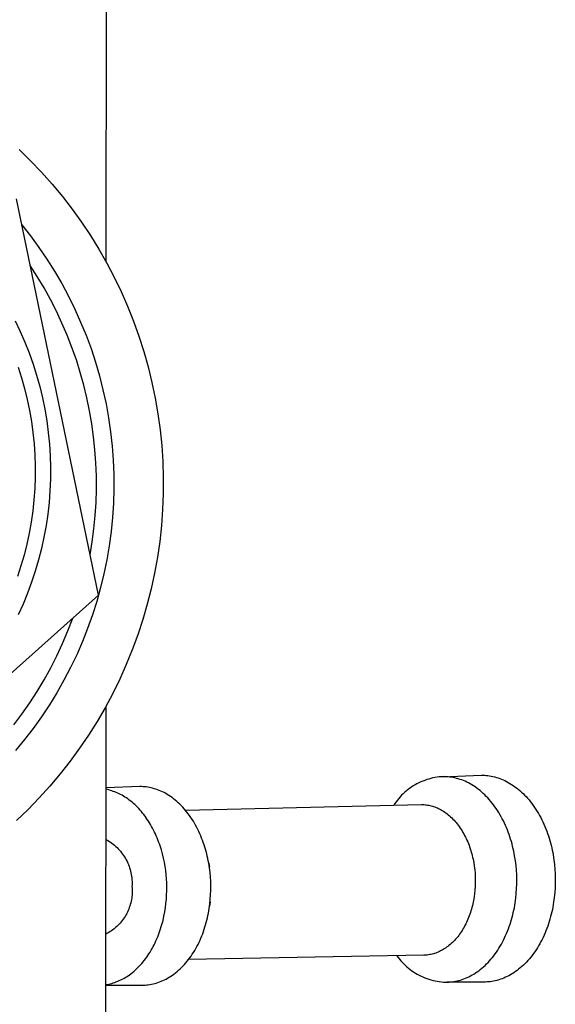
# Model space of a CAD drawing. Units: millimetres. Extents: x -288 to 211, y -377 to 405.
# Drawn here: x -88 to -66, y 121 to 162 of the extents above; entities that cross this region are included whole.
import ezdxf

# ---------------------------------------------------------------- set-up
doc = ezdxf.new("R2010")
doc.units = ezdxf.units.MM
doc.header["$MEASUREMENT"] = 0
doc.layers.add('Default', color=7, linetype='Continuous', true_color=0x000000)

msp = doc.modelspace()

# ---------------------------------------------------------------- linework, layer by layer
at = {"layer": 'Default', "color": 7, "true_color": 0xffffff}
for p, q in [((-84.151, 152.156), (-84.137, 176.909)), ((-87.766, 156.82), (-87.292, 156.357)), ((-87.292, 156.357), (-86.834, 155.879)), ((-86.834, 155.879), (-86.394, 155.384)), ((-86.394, 155.384), (-85.97, 154.875)), ((-85.97, 154.875), (-85.565, 154.351)), ((-84.479, 138.374), (-87.878, 154.778)), ((-85.565, 154.351), (-85.178, 153.813)), ((-87.657, 153.709), (-87.291, 153.245)), ((-85.178, 153.813), (-84.81, 153.262)), ((-87.291, 153.245), (-86.942, 152.769)), ((-84.81, 153.262), (-84.462, 152.699)), ((-86.942, 152.769), (-86.61, 152.28)), ((-84.462, 152.699), (-84.133, 152.124)), ((-87.011, 151.563), (-87.307, 152.02)), ((-86.61, 152.28), (-86.295, 151.781)), ((-84.133, 152.124), (-83.825, 151.538)), ((-86.295, 151.781), (-85.997, 151.27)), ((-86.731, 151.095), (-87.011, 151.563)), ((-85.997, 151.27), (-85.718, 150.75)), ((-83.825, 151.538), (-83.537, 150.941)), ((-86.467, 150.619), (-86.731, 151.095)), ((-83.537, 150.941), (-83.271, 150.335)), ((-86.219, 150.134), (-86.467, 150.619)), ((-85.718, 150.75), (-85.456, 150.22)), ((-85.987, 149.641), (-86.219, 150.134)), ((-85.456, 150.22), (-85.214, 149.681)), ((-83.271, 150.335), (-83.025, 149.72)), ((-87.921, 149.733), (-87.713, 149.296)), ((-85.772, 149.14), (-85.987, 149.641)), ((-85.214, 149.681), (-84.99, 149.135)), ((-83.025, 149.72), (-82.801, 149.096)), ((-87.713, 149.296), (-87.521, 148.852)), ((-85.574, 148.633), (-85.772, 149.14)), ((-87.521, 148.852), (-87.343, 148.402)), ((-84.99, 149.135), (-84.785, 148.58)), ((-82.801, 149.096), (-82.599, 148.466)), ((-87.343, 148.402), (-87.182, 147.945)), ((-85.393, 148.119), (-85.574, 148.633)), ((-84.785, 148.58), (-84.6, 148.019)), ((-82.599, 148.466), (-82.419, 147.828)), ((-87.182, 147.945), (-87.037, 147.483)), ((-85.23, 147.599), (-85.393, 148.119)), ((-84.6, 148.019), (-84.435, 147.452)), ((-87.805, 147.818), (-87.663, 147.376)), ((-85.083, 147.074), (-85.23, 147.599)), ((-82.419, 147.828), (-82.261, 147.185)), ((-87.663, 147.376), (-87.537, 146.929)), ((-87.037, 147.483), (-86.907, 147.017)), ((-84.435, 147.452), (-84.289, 146.88)), ((-82.261, 147.185), (-82.126, 146.536)), ((-87.537, 146.929), (-87.426, 146.478)), ((-86.907, 147.017), (-86.794, 146.546)), ((-84.955, 146.545), (-85.083, 147.074)), ((-84.289, 146.88), (-84.163, 146.303)), ((-87.426, 146.478), (-87.331, 146.023)), ((-86.794, 146.546), (-86.697, 146.072)), ((-84.845, 146.011), (-84.955, 146.545)), ((-84.163, 146.303), (-84.058, 145.721)), ((-82.126, 146.536), (-82.014, 145.884)), ((-87.331, 146.023), (-87.251, 145.565)), ((-86.697, 146.072), (-86.617, 145.595)), ((-84.752, 145.474), (-84.845, 146.011)), ((-82.014, 145.884), (-81.924, 145.227)), ((-87.251, 145.565), (-87.188, 145.105)), ((-86.617, 145.595), (-86.553, 145.115)), ((-84.677, 144.934), (-84.752, 145.474)), ((-84.058, 145.721), (-83.972, 145.137)), ((-87.188, 145.105), (-87.141, 144.643)), ((-86.553, 145.115), (-86.507, 144.633)), ((-83.972, 145.137), (-83.908, 144.549)), ((-81.924, 145.227), (-81.857, 144.568)), ((-84.621, 144.392), (-84.677, 144.934)), ((-87.141, 144.643), (-87.11, 144.18)), ((-86.507, 144.633), (-86.476, 144.15)), ((-84.583, 143.849), (-84.621, 144.392)), ((-83.908, 144.549), (-83.863, 143.96)), ((-81.857, 144.568), (-81.814, 143.907)), ((-87.11, 144.18), (-87.095, 143.715)), ((-86.476, 144.15), (-86.463, 143.666)), ((-84.563, 143.304), (-84.583, 143.849)), ((-83.863, 143.96), (-83.84, 143.37)), ((-81.814, 143.907), (-81.793, 143.245)), ((-87.095, 143.715), (-87.096, 143.251)), ((-86.463, 143.666), (-86.466, 143.182)), ((-87.096, 143.251), (-87.114, 142.787)), ((-86.466, 143.182), (-86.487, 142.698)), ((-84.561, 142.76), (-84.563, 143.304)), ((-83.84, 143.37), (-83.836, 142.779)), ((-81.793, 143.245), (-81.795, 142.583)), ((-87.114, 142.787), (-87.148, 142.323)), ((-86.487, 142.698), (-86.524, 142.215)), ((-84.578, 142.215), (-84.561, 142.76)), ((-83.836, 142.779), (-83.854, 142.189)), ((-87.148, 142.323), (-87.197, 141.862)), ((-86.524, 142.215), (-86.577, 141.734)), ((-84.613, 141.671), (-84.578, 142.215)), ((-81.795, 142.583), (-81.821, 141.921)), ((-87.197, 141.862), (-87.263, 141.402)), ((-83.854, 142.189), (-83.892, 141.599)), ((-81.821, 141.921), (-81.869, 141.261)), ((-87.263, 141.402), (-87.345, 140.945)), ((-86.577, 141.734), (-86.648, 141.255)), ((-84.666, 141.129), (-84.613, 141.671)), ((-83.892, 141.599), (-83.95, 141.011)), ((-86.648, 141.255), (-86.734, 140.779)), ((-84.737, 140.589), (-84.666, 141.129)), ((-83.95, 141.011), (-84.029, 140.426)), ((-81.869, 141.261), (-81.941, 140.602)), ((-87.345, 140.945), (-87.443, 140.49)), ((-86.734, 140.779), (-86.838, 140.306)), ((-84.826, 140.051), (-84.737, 140.589)), ((-81.941, 140.602), (-82.035, 139.946)), ((-87.443, 140.49), (-87.557, 140.04)), ((-86.838, 140.306), (-86.958, 139.837)), ((-84.029, 140.426), (-84.128, 139.844)), ((-87.557, 140.04), (-87.686, 139.594)), ((-86.958, 139.837), (-87.094, 139.372)), ((-84.128, 139.844), (-84.248, 139.265)), ((-82.035, 139.946), (-82.152, 139.294)), ((-87.686, 139.594), (-87.831, 139.152)), ((-87.094, 139.372), (-87.246, 138.913)), ((-84.248, 139.265), (-84.387, 138.691)), ((-82.152, 139.294), (-82.292, 138.647)), ((-87.246, 138.913), (-87.413, 138.459)), ((-84.387, 138.691), (-84.547, 138.122)), ((-82.292, 138.647), (-82.455, 138.005)), ((-96.985, 127.228), (-84.479, 138.374)), ((-87.413, 138.459), (-87.597, 138.011)), ((-87.597, 138.011), (-87.796, 137.569)), ((-84.547, 138.122), (-84.726, 137.559)), ((-82.455, 138.005), (-82.639, 137.369)), ((-85.741, 136.903), (-85.539, 137.429)), ((-84.726, 137.559), (-84.924, 137.003)), ((-82.639, 137.369), (-82.846, 136.739)), ((-84.924, 137.003), (-85.142, 136.454)), ((-85.961, 136.384), (-85.741, 136.903)), ((-82.846, 136.739), (-83.074, 136.118)), ((-86.199, 135.873), (-85.961, 136.384)), ((-85.142, 136.454), (-85.379, 135.912)), ((-83.074, 136.118), (-83.324, 135.504)), ((-86.454, 135.371), (-86.199, 135.873)), ((-85.379, 135.912), (-85.634, 135.38)), ((-86.727, 134.878), (-86.454, 135.371)), ((-85.634, 135.38), (-85.908, 134.856)), ((-83.324, 135.504), (-83.595, 134.9)), ((-87.017, 134.394), (-86.727, 134.878)), ((-83.595, 134.9), (-83.887, 134.306)), ((-85.908, 134.856), (-86.2, 134.343)), ((-87.323, 133.921), (-87.017, 134.394)), ((-86.2, 134.343), (-86.51, 133.84)), ((-83.887, 134.306), (-84.2, 133.722)), ((-87.645, 133.459), (-87.323, 133.921)), ((-86.51, 133.84), (-86.837, 133.348)), ((-84.2, 133.722), (-84.533, 133.149)), ((-84.18, 103.258), (-84.162, 133.79)), ((-87.984, 133.009), (-87.645, 133.459)), ((-86.837, 133.348), (-87.181, 132.867)), ((-87.181, 132.867), (-87.541, 132.399)), ((-84.533, 133.149), (-84.885, 132.588)), ((-84.885, 132.588), (-85.257, 132.04)), ((-87.541, 132.399), (-87.918, 131.944)), ((-85.257, 132.04), (-85.648, 131.505)), ((-85.648, 131.505), (-86.057, 130.984)), ((-86.057, 130.984), (-86.484, 130.478)), ((-70.626, 130.812), (-70.712, 130.792)), ((-70.539, 130.83), (-70.626, 130.812)), ((-70.452, 130.844), (-70.539, 130.83)), ((-70.365, 130.855), (-70.452, 130.844)), ((-70.277, 130.863), (-70.365, 130.855)), ((-70.189, 130.868), (-70.277, 130.863)), ((-70.255, 130.867), (-68.615, 130.931)), ((-70.122, 130.867), (-70.189, 130.868)), ((-70.055, 130.864), (-70.122, 130.867)), ((-69.988, 130.859), (-70.055, 130.864)), ((-69.92, 130.851), (-69.988, 130.859)), ((-69.851, 130.841), (-69.92, 130.851)), ((-69.782, 130.829), (-69.851, 130.841)), ((-69.713, 130.814), (-69.782, 130.829)), ((-69.643, 130.797), (-69.713, 130.814)), ((-68.615, 130.931), (-68.548, 130.929)), ((-68.548, 130.929), (-68.481, 130.926)), ((-68.481, 130.926), (-68.413, 130.921)), ((-68.413, 130.921), (-68.344, 130.913)), ((-68.344, 130.913), (-68.275, 130.903)), ((-68.275, 130.903), (-68.206, 130.891)), ((-68.206, 130.891), (-68.136, 130.876)), ((-68.136, 130.876), (-68.066, 130.859)), ((-68.066, 130.859), (-67.996, 130.839)), ((-67.996, 130.839), (-67.925, 130.817)), ((-67.925, 130.817), (-67.855, 130.793)), ((-86.484, 130.478), (-86.928, 129.987)), ((-82.76, 130.457), (-84.164, 130.399)), ((-82.696, 130.456), (-82.76, 130.457)), ((-82.631, 130.453), (-82.696, 130.456)), ((-82.566, 130.448), (-82.631, 130.453)), ((-82.5, 130.44), (-82.566, 130.448)), ((-82.434, 130.431), (-82.5, 130.44)), ((-82.367, 130.419), (-82.434, 130.431)), ((-82.3, 130.405), (-82.367, 130.419)), ((-82.233, 130.388), (-82.3, 130.405)), ((-71.513, 130.436), (-71.586, 130.386)), ((-71.439, 130.484), (-71.513, 130.436)), ((-71.363, 130.529), (-71.439, 130.484)), ((-71.286, 130.571), (-71.363, 130.529)), ((-71.208, 130.611), (-71.286, 130.571)), ((-71.128, 130.649), (-71.208, 130.611)), ((-71.047, 130.683), (-71.128, 130.649)), ((-70.964, 130.715), (-71.047, 130.683)), ((-70.881, 130.743), (-70.964, 130.715)), ((-70.797, 130.769), (-70.881, 130.743)), ((-70.712, 130.792), (-70.797, 130.769)), ((-69.573, 130.778), (-69.643, 130.797)), ((-69.503, 130.756), (-69.573, 130.778)), ((-69.433, 130.731), (-69.503, 130.756)), ((-69.363, 130.704), (-69.433, 130.731)), ((-69.293, 130.674), (-69.363, 130.704)), ((-69.223, 130.642), (-69.293, 130.674)), ((-69.153, 130.607), (-69.223, 130.642)), ((-69.083, 130.569), (-69.153, 130.607)), ((-69.014, 130.529), (-69.083, 130.569)), ((-68.945, 130.486), (-69.014, 130.529)), ((-68.877, 130.441), (-68.945, 130.486)), ((-68.809, 130.393), (-68.877, 130.441)), ((-67.855, 130.793), (-67.784, 130.765)), ((-67.784, 130.765), (-67.713, 130.735)), ((-67.713, 130.735), (-67.643, 130.703)), ((-67.643, 130.703), (-67.573, 130.668)), ((-67.573, 130.668), (-67.502, 130.63)), ((-67.502, 130.63), (-67.433, 130.589)), ((-67.433, 130.589), (-67.363, 130.546)), ((-67.363, 130.546), (-67.294, 130.5)), ((-67.294, 130.5), (-67.226, 130.452)), ((-67.226, 130.452), (-67.158, 130.401)), ((-67.158, 130.401), (-67.09, 130.347)), ((-84.104, 130.33), (-84.164, 130.343)), ((-84.044, 130.316), (-84.104, 130.33)), ((-83.983, 130.299), (-84.044, 130.316)), ((-83.923, 130.281), (-83.983, 130.299)), ((-83.862, 130.26), (-83.923, 130.281)), ((-83.801, 130.238), (-83.862, 130.26)), ((-83.74, 130.214), (-83.801, 130.238)), ((-83.68, 130.187), (-83.74, 130.214)), ((-83.619, 130.159), (-83.68, 130.187)), ((-83.558, 130.128), (-83.619, 130.159)), ((-83.498, 130.095), (-83.558, 130.128)), ((-83.438, 130.061), (-83.498, 130.095)), ((-83.378, 130.024), (-83.438, 130.061)), ((-83.318, 129.985), (-83.378, 130.024)), ((-82.166, 130.369), (-82.233, 130.388)), ((-82.098, 130.348), (-82.166, 130.369)), ((-82.03, 130.324), (-82.098, 130.348)), ((-81.963, 130.298), (-82.03, 130.324)), ((-81.895, 130.27), (-81.963, 130.298)), ((-81.827, 130.238), (-81.895, 130.27)), ((-81.76, 130.205), (-81.827, 130.238)), ((-81.692, 130.168), (-81.76, 130.205)), ((-81.625, 130.13), (-81.692, 130.168)), ((-81.559, 130.088), (-81.625, 130.13)), ((-81.493, 130.044), (-81.559, 130.088)), ((-81.427, 129.998), (-81.493, 130.044)), ((-81.362, 129.949), (-81.427, 129.998)), ((-71.98, 130.035), (-72.038, 129.968)), ((-71.92, 130.099), (-71.98, 130.035)), ((-71.857, 130.16), (-71.92, 130.099)), ((-71.792, 130.22), (-71.857, 130.16)), ((-71.725, 130.278), (-71.792, 130.22)), ((-71.656, 130.333), (-71.725, 130.278)), ((-71.586, 130.386), (-71.656, 130.333)), ((-68.741, 130.342), (-68.809, 130.393)), ((-68.674, 130.289), (-68.741, 130.342)), ((-68.608, 130.233), (-68.674, 130.289)), ((-68.543, 130.175), (-68.608, 130.233)), ((-68.479, 130.114), (-68.543, 130.175)), ((-68.415, 130.051), (-68.479, 130.114)), ((-68.353, 129.985), (-68.415, 130.051)), ((-67.09, 130.347), (-67.024, 130.291)), ((-67.024, 130.291), (-66.958, 130.232)), ((-66.958, 130.232), (-66.893, 130.171)), ((-66.893, 130.171), (-66.829, 130.107)), ((-66.829, 130.107), (-66.767, 130.041)), ((-66.767, 130.041), (-66.705, 129.973)), ((-86.928, 129.987), (-87.389, 129.511)), ((-83.259, 129.944), (-83.318, 129.985)), ((-83.2, 129.901), (-83.259, 129.944)), ((-83.142, 129.856), (-83.2, 129.901)), ((-83.085, 129.809), (-83.142, 129.856)), ((-83.027, 129.76), (-83.085, 129.809)), ((-82.971, 129.709), (-83.027, 129.76)), ((-82.915, 129.656), (-82.971, 129.709)), ((-82.86, 129.601), (-82.915, 129.656)), ((-82.806, 129.544), (-82.86, 129.601)), ((-81.297, 129.897), (-81.362, 129.949)), ((-81.233, 129.843), (-81.297, 129.897)), ((-81.17, 129.787), (-81.233, 129.843)), ((-81.108, 129.728), (-81.17, 129.787)), ((-81.047, 129.667), (-81.108, 129.728)), ((-80.987, 129.604), (-81.047, 129.667)), ((-80.927, 129.538), (-80.987, 129.604)), ((-80.872, 129.474), (-71.098, 129.714)), ((-72.2, 129.759), (-72.248, 129.685)), ((-72.148, 129.831), (-72.2, 129.759)), ((-72.095, 129.9), (-72.148, 129.831)), ((-72.038, 129.968), (-72.095, 129.9)), ((-71.098, 129.714), (-71.049, 129.713)), ((-71.049, 129.713), (-71, 129.711)), ((-71, 129.711), (-70.95, 129.707)), ((-70.95, 129.707), (-70.9, 129.701)), ((-70.9, 129.701), (-70.85, 129.694)), ((-70.85, 129.694), (-70.799, 129.685)), ((-70.799, 129.685), (-70.749, 129.674)), ((-70.749, 129.674), (-70.698, 129.662)), ((-70.698, 129.662), (-70.646, 129.647)), ((-70.646, 129.647), (-70.595, 129.631)), ((-70.595, 129.631), (-70.544, 129.613)), ((-70.544, 129.613), (-70.492, 129.593)), ((-70.492, 129.593), (-70.441, 129.571)), ((-68.291, 129.917), (-68.353, 129.985)), ((-68.231, 129.846), (-68.291, 129.917)), ((-68.172, 129.774), (-68.231, 129.846)), ((-68.115, 129.699), (-68.172, 129.774)), ((-68.058, 129.622), (-68.115, 129.699)), ((-68.003, 129.543), (-68.058, 129.622)), ((-66.705, 129.973), (-66.644, 129.902)), ((-66.644, 129.902), (-66.585, 129.829)), ((-66.585, 129.829), (-66.527, 129.754)), ((-66.527, 129.754), (-66.47, 129.676)), ((-66.47, 129.676), (-66.415, 129.597)), ((-66.415, 129.597), (-66.361, 129.515)), ((-87.389, 129.511), (-87.867, 129.052)), ((-82.753, 129.486), (-82.806, 129.544)), ((-82.7, 129.425), (-82.753, 129.486)), ((-82.649, 129.363), (-82.7, 129.425)), ((-82.598, 129.299), (-82.649, 129.363)), ((-82.549, 129.234), (-82.598, 129.299)), ((-82.5, 129.166), (-82.549, 129.234)), ((-80.869, 129.47), (-80.927, 129.538)), ((-80.812, 129.4), (-80.869, 129.47)), ((-80.757, 129.328), (-80.812, 129.4)), ((-80.702, 129.253), (-80.757, 129.328)), ((-80.649, 129.177), (-80.702, 129.253)), ((-80.597, 129.099), (-80.649, 129.177)), ((-70.441, 129.571), (-70.389, 129.548)), ((-70.389, 129.548), (-70.338, 129.522)), ((-70.338, 129.522), (-70.287, 129.495)), ((-70.287, 129.495), (-70.236, 129.465)), ((-70.236, 129.465), (-70.186, 129.434)), ((-70.186, 129.434), (-70.135, 129.4)), ((-70.135, 129.4), (-70.085, 129.365)), ((-70.085, 129.365), (-70.036, 129.328)), ((-70.036, 129.328), (-69.987, 129.289)), ((-69.987, 129.289), (-69.939, 129.248)), ((-69.939, 129.248), (-69.891, 129.205)), ((-69.891, 129.205), (-69.844, 129.161)), ((-67.95, 129.463), (-68.003, 129.543)), ((-67.898, 129.38), (-67.95, 129.463)), ((-67.847, 129.296), (-67.898, 129.38)), ((-67.799, 129.21), (-67.847, 129.296)), ((-67.751, 129.122), (-67.799, 129.21)), ((-66.361, 129.515), (-66.309, 129.432)), ((-66.309, 129.432), (-66.258, 129.347)), ((-66.258, 129.347), (-66.209, 129.261)), ((-66.209, 129.261), (-66.161, 129.172)), ((-66.161, 129.172), (-66.115, 129.083)), ((-82.453, 129.098), (-82.5, 129.166)), ((-82.407, 129.027), (-82.453, 129.098)), ((-82.362, 128.956), (-82.407, 129.027)), ((-82.318, 128.882), (-82.362, 128.956)), ((-82.276, 128.808), (-82.318, 128.882)), ((-82.234, 128.732), (-82.276, 128.808)), ((-80.547, 129.019), (-80.597, 129.099)), ((-80.498, 128.938), (-80.547, 129.019)), ((-80.451, 128.855), (-80.498, 128.938)), ((-80.406, 128.77), (-80.451, 128.855)), ((-80.362, 128.684), (-80.406, 128.77)), ((-69.844, 129.161), (-69.797, 129.114)), ((-69.797, 129.114), (-69.751, 129.066)), ((-69.751, 129.066), (-69.706, 129.016)), ((-69.706, 129.016), (-69.662, 128.965)), ((-69.662, 128.965), (-69.619, 128.911)), ((-69.619, 128.911), (-69.577, 128.857)), ((-69.577, 128.857), (-69.535, 128.8)), ((-69.535, 128.8), (-69.495, 128.742)), ((-67.706, 129.033), (-67.751, 129.122)), ((-67.662, 128.942), (-67.706, 129.033)), ((-67.62, 128.85), (-67.662, 128.942)), ((-67.58, 128.757), (-67.62, 128.85)), ((-66.115, 129.083), (-66.071, 128.991)), ((-66.071, 128.991), (-66.029, 128.899)), ((-66.029, 128.899), (-65.988, 128.805)), ((-65.988, 128.805), (-65.949, 128.711)), ((-82.195, 128.655), (-82.234, 128.732)), ((-82.156, 128.577), (-82.195, 128.655)), ((-82.119, 128.498), (-82.156, 128.577)), ((-82.083, 128.418), (-82.119, 128.498)), ((-82.048, 128.337), (-82.083, 128.418)), ((-80.319, 128.596), (-80.362, 128.684)), ((-80.279, 128.508), (-80.319, 128.596)), ((-80.24, 128.418), (-80.279, 128.508)), ((-80.203, 128.327), (-80.24, 128.418)), ((-69.495, 128.742), (-69.456, 128.683)), ((-69.456, 128.683), (-69.418, 128.623)), ((-69.418, 128.623), (-69.381, 128.561)), ((-69.381, 128.561), (-69.345, 128.498)), ((-69.345, 128.498), (-69.31, 128.433)), ((-69.31, 128.433), (-69.277, 128.368)), ((-69.277, 128.368), (-69.245, 128.302)), ((-67.541, 128.663), (-67.58, 128.757)), ((-67.504, 128.568), (-67.541, 128.663)), ((-67.47, 128.472), (-67.504, 128.568)), ((-67.436, 128.376), (-67.47, 128.472)), ((-67.405, 128.278), (-67.436, 128.376)), ((-65.949, 128.711), (-65.913, 128.615)), ((-65.913, 128.615), (-65.877, 128.518)), ((-65.877, 128.518), (-65.844, 128.421)), ((-65.844, 128.421), (-65.813, 128.323)), ((-84.165, 128.272), (-84.103, 128.237)), ((-84.103, 128.237), (-84.042, 128.199)), ((-84.042, 128.199), (-83.983, 128.16)), ((-83.983, 128.16), (-83.925, 128.119)), ((-83.925, 128.119), (-83.868, 128.076)), ((-83.868, 128.076), (-83.813, 128.03)), ((-83.813, 128.03), (-83.76, 127.983)), ((-83.76, 127.983), (-83.708, 127.934)), ((-82.015, 128.256), (-82.048, 128.337)), ((-81.984, 128.173), (-82.015, 128.256)), ((-81.954, 128.09), (-81.984, 128.173)), ((-81.925, 128.006), (-81.954, 128.09)), ((-81.872, 127.837), (-81.925, 128.006)), ((-80.167, 128.235), (-80.203, 128.327)), ((-80.134, 128.143), (-80.167, 128.235)), ((-80.102, 128.049), (-80.134, 128.143)), ((-80.072, 127.955), (-80.102, 128.049)), ((-80.043, 127.861), (-80.072, 127.955)), ((-69.245, 128.302), (-69.214, 128.234)), ((-69.214, 128.234), (-69.185, 128.166)), ((-69.185, 128.166), (-69.156, 128.097)), ((-69.156, 128.097), (-69.129, 128.027)), ((-69.129, 128.027), (-69.104, 127.957)), ((-69.104, 127.957), (-69.08, 127.886)), ((-67.376, 128.18), (-67.405, 128.278)), ((-67.348, 128.082), (-67.376, 128.18)), ((-67.323, 127.983), (-67.348, 128.082)), ((-67.299, 127.884), (-67.323, 127.983)), ((-65.813, 128.323), (-65.783, 128.224)), ((-65.783, 128.224), (-65.756, 128.125)), ((-65.756, 128.125), (-65.73, 128.026)), ((-65.73, 128.026), (-65.706, 127.926)), ((-83.708, 127.934), (-83.658, 127.884)), ((-83.658, 127.884), (-83.609, 127.831)), ((-83.609, 127.831), (-83.563, 127.777)), ((-83.563, 127.777), (-83.518, 127.721)), ((-83.518, 127.721), (-83.475, 127.664)), ((-83.475, 127.664), (-83.435, 127.606)), ((-83.435, 127.606), (-83.396, 127.546)), ((-83.396, 127.546), (-83.359, 127.485)), ((-81.824, 127.667), (-81.872, 127.837)), ((-81.783, 127.495), (-81.824, 127.667)), ((-80.017, 127.766), (-80.043, 127.861)), ((-79.992, 127.67), (-80.017, 127.766)), ((-79.969, 127.575), (-79.992, 127.67)), ((-79.948, 127.479), (-79.969, 127.575)), ((-69.08, 127.886), (-69.057, 127.815)), ((-69.057, 127.815), (-69.035, 127.743)), ((-69.035, 127.743), (-69.015, 127.671)), ((-69.015, 127.671), (-68.996, 127.599)), ((-68.996, 127.599), (-68.979, 127.526)), ((-67.277, 127.785), (-67.299, 127.884)), ((-67.257, 127.686), (-67.277, 127.785)), ((-67.239, 127.587), (-67.257, 127.686)), ((-67.207, 127.389), (-67.239, 127.587)), ((-65.706, 127.926), (-65.684, 127.826)), ((-65.684, 127.826), (-65.663, 127.726)), ((-65.663, 127.726), (-65.645, 127.627)), ((-65.645, 127.627), (-65.613, 127.427)), ((-83.359, 127.485), (-83.325, 127.422)), ((-83.325, 127.422), (-83.293, 127.359)), ((-83.293, 127.359), (-83.263, 127.294)), ((-83.263, 127.294), (-83.235, 127.228)), ((-83.235, 127.228), (-83.209, 127.162)), ((-83.209, 127.162), (-83.186, 127.094)), ((-81.747, 127.323), (-81.783, 127.495)), ((-81.717, 127.151), (-81.747, 127.323)), ((-81.692, 126.98), (-81.717, 127.151)), ((-79.928, 127.383), (-79.948, 127.479)), ((-79.91, 127.287), (-79.928, 127.383)), ((-79.88, 127.096), (-79.91, 127.287)), ((-79.91, 127.287), (-79.879, 127.126)), ((-68.979, 127.526), (-68.963, 127.453)), ((-68.963, 127.453), (-68.948, 127.38)), ((-68.948, 127.38), (-68.935, 127.308)), ((-68.935, 127.308), (-68.912, 127.163)), ((-68.912, 127.163), (-68.894, 127.018)), ((-67.183, 127.192), (-67.207, 127.389)), ((-67.165, 126.997), (-67.183, 127.192)), ((-65.613, 127.427), (-65.589, 127.229)), ((-65.589, 127.229), (-65.571, 127.033)), ((-83.186, 127.094), (-83.165, 127.026)), ((-83.165, 127.026), (-83.147, 126.957)), ((-83.147, 126.957), (-83.131, 126.888)), ((-83.131, 126.888), (-83.117, 126.818)), ((-83.117, 126.818), (-83.106, 126.747)), ((-83.106, 126.747), (-83.097, 126.676)), ((-81.673, 126.81), (-81.692, 126.98)), ((-81.659, 126.641), (-81.673, 126.81)), ((-79.857, 126.906), (-79.88, 127.096)), ((-79.84, 126.717), (-79.857, 126.906)), ((-68.894, 127.018), (-68.881, 126.875)), ((-68.881, 126.875), (-68.872, 126.734)), ((-68.872, 126.734), (-68.869, 126.595)), ((-67.154, 126.804), (-67.165, 126.997)), ((-67.149, 126.615), (-67.154, 126.804)), ((-65.571, 127.033), (-65.56, 126.839)), ((-65.56, 126.839), (-65.555, 126.648)), ((-83.097, 126.676), (-83.091, 126.605)), ((-83.091, 126.605), (-83.087, 126.534)), ((-83.086, 126.392), (-83.09, 126.32)), ((-83.09, 126.32), (-83.084, 126.253)), ((-83.087, 126.534), (-83.085, 126.463)), ((-83.085, 126.463), (-83.086, 126.392)), ((-81.65, 126.474), (-81.659, 126.641)), ((-81.646, 126.31), (-81.65, 126.474)), ((-79.829, 126.531), (-79.84, 126.717)), ((-79.824, 126.348), (-79.829, 126.531)), ((-79.825, 126.165), (-79.824, 126.348)), ((-68.869, 126.457), (-68.875, 126.317)), ((-68.869, 126.595), (-68.869, 126.457)), ((-67.157, 126.232), (-67.15, 126.425)), ((-67.15, 126.425), (-67.149, 126.615)), ((-65.556, 126.457), (-65.563, 126.264)), ((-65.555, 126.648), (-65.556, 126.457)), ((-83.092, 125.913), (-83.1, 125.845)), ((-83.085, 125.98), (-83.092, 125.913)), ((-83.082, 126.048), (-83.085, 125.98)), ((-83.084, 126.253), (-83.081, 126.185)), ((-83.08, 126.116), (-83.082, 126.048)), ((-83.081, 126.185), (-83.08, 126.116)), ((-81.663, 125.799), (-81.652, 125.971)), ((-81.652, 125.971), (-81.647, 126.142)), ((-81.647, 126.142), (-81.646, 126.31)), ((-79.845, 125.791), (-79.832, 125.979)), ((-79.832, 125.979), (-79.825, 126.165)), ((-68.899, 126.033), (-68.918, 125.889)), ((-68.884, 126.176), (-68.899, 126.033)), ((-68.875, 126.317), (-68.884, 126.176)), ((-67.191, 125.841), (-67.171, 126.037)), ((-67.171, 126.037), (-67.157, 126.232)), ((-65.576, 126.068), (-65.597, 125.87)), ((-65.563, 126.264), (-65.576, 126.068)), ((-83.176, 125.514), (-83.198, 125.449)), ((-83.157, 125.579), (-83.176, 125.514)), ((-83.139, 125.645), (-83.157, 125.579)), ((-83.124, 125.711), (-83.139, 125.645)), ((-83.111, 125.778), (-83.124, 125.711)), ((-83.1, 125.845), (-83.111, 125.778)), ((-81.702, 125.449), (-81.68, 125.624)), ((-81.68, 125.624), (-81.663, 125.799)), ((-79.89, 125.409), (-79.864, 125.601)), ((-79.849, 125.691), (-79.876, 125.505)), ((-79.864, 125.601), (-79.845, 125.791)), ((-68.99, 125.529), (-69.008, 125.457)), ((-68.973, 125.601), (-68.99, 125.529)), ((-68.957, 125.673), (-68.973, 125.601)), ((-68.943, 125.745), (-68.957, 125.673)), ((-68.918, 125.889), (-68.943, 125.745)), ((-67.252, 125.444), (-67.234, 125.543)), ((-67.234, 125.543), (-67.218, 125.643)), ((-67.218, 125.643), (-67.191, 125.841)), ((-65.64, 125.571), (-65.658, 125.471)), ((-65.624, 125.671), (-65.64, 125.571)), ((-65.597, 125.87), (-65.624, 125.671)), ((-83.341, 125.14), (-83.376, 125.082)), ((-83.308, 125.2), (-83.341, 125.14)), ((-83.278, 125.261), (-83.308, 125.2)), ((-83.249, 125.323), (-83.278, 125.261)), ((-83.223, 125.386), (-83.249, 125.323)), ((-83.198, 125.449), (-83.223, 125.386)), ((-81.763, 125.097), (-81.73, 125.273)), ((-81.73, 125.273), (-81.702, 125.449)), ((-79.964, 125.026), (-79.943, 125.122)), ((-79.943, 125.122), (-79.923, 125.218)), ((-79.923, 125.218), (-79.906, 125.314)), ((-79.906, 125.314), (-79.89, 125.409)), ((-69.119, 125.106), (-69.146, 125.038)), ((-69.094, 125.175), (-69.119, 125.106)), ((-69.071, 125.245), (-69.094, 125.175)), ((-69.048, 125.315), (-69.071, 125.245)), ((-69.028, 125.386), (-69.048, 125.315)), ((-69.008, 125.457), (-69.028, 125.386)), ((-67.343, 125.049), (-67.317, 125.147)), ((-67.317, 125.147), (-67.294, 125.246)), ((-67.294, 125.246), (-67.272, 125.345)), ((-67.272, 125.345), (-67.252, 125.444)), ((-65.723, 125.173), (-65.749, 125.074)), ((-65.7, 125.272), (-65.723, 125.173)), ((-65.678, 125.372), (-65.7, 125.272)), ((-65.658, 125.471), (-65.678, 125.372)), ((-83.672, 124.71), (-83.721, 124.663)), ((-83.624, 124.759), (-83.672, 124.71)), ((-83.578, 124.809), (-83.624, 124.759)), ((-83.534, 124.861), (-83.578, 124.809)), ((-83.492, 124.914), (-83.534, 124.861)), ((-83.451, 124.968), (-83.492, 124.914)), ((-83.413, 125.025), (-83.451, 124.968)), ((-83.376, 125.082), (-83.413, 125.025)), ((-81.874, 124.66), (-81.849, 124.747)), ((-81.849, 124.747), (-81.803, 124.921)), ((-81.803, 124.921), (-81.763, 125.097)), ((-80.065, 124.647), (-80.037, 124.741)), ((-80.037, 124.741), (-80.011, 124.836)), ((-80.011, 124.836), (-79.986, 124.931)), ((-79.986, 124.931), (-79.964, 125.026)), ((-69.296, 124.708), (-69.33, 124.645)), ((-69.264, 124.772), (-69.296, 124.708)), ((-69.232, 124.837), (-69.264, 124.772)), ((-69.202, 124.903), (-69.232, 124.837)), ((-69.173, 124.97), (-69.202, 124.903)), ((-69.146, 125.038), (-69.173, 124.97)), ((-67.463, 124.661), (-67.43, 124.757)), ((-67.43, 124.757), (-67.399, 124.854)), ((-67.399, 124.854), (-67.37, 124.951)), ((-67.37, 124.951), (-67.343, 125.049)), ((-65.837, 124.78), (-65.87, 124.684)), ((-65.806, 124.877), (-65.837, 124.78)), ((-65.776, 124.975), (-65.806, 124.877)), ((-65.749, 125.074), (-65.776, 124.975)), ((-84.107, 124.385), (-84.168, 124.353)), ((-84.048, 124.419), (-84.107, 124.385)), ((-83.991, 124.455), (-84.048, 124.419)), ((-83.934, 124.493), (-83.991, 124.455)), ((-83.879, 124.533), (-83.934, 124.493)), ((-83.825, 124.574), (-83.879, 124.533)), ((-83.772, 124.618), (-83.825, 124.574)), ((-83.721, 124.663), (-83.772, 124.618)), ((-82.024, 124.236), (-81.991, 124.32)), ((-81.991, 124.32), (-81.959, 124.404)), ((-81.959, 124.404), (-81.93, 124.489)), ((-81.93, 124.489), (-81.901, 124.574)), ((-81.901, 124.574), (-81.874, 124.66)), ((-80.196, 124.279), (-80.16, 124.369)), ((-80.16, 124.369), (-80.127, 124.461)), ((-80.127, 124.461), (-80.095, 124.554)), ((-80.095, 124.554), (-80.065, 124.647)), ((-69.557, 124.295), (-69.598, 124.242)), ((-69.517, 124.35), (-69.557, 124.295)), ((-69.477, 124.406), (-69.517, 124.35)), ((-69.439, 124.464), (-69.477, 124.406)), ((-69.401, 124.523), (-69.439, 124.464)), ((-69.365, 124.583), (-69.401, 124.523)), ((-69.33, 124.645), (-69.365, 124.583)), ((-67.654, 124.197), (-67.612, 124.287)), ((-67.612, 124.287), (-67.572, 124.379)), ((-67.572, 124.379), (-67.534, 124.472)), ((-67.534, 124.472), (-67.497, 124.566)), ((-67.497, 124.566), (-67.463, 124.661)), ((-66.02, 124.308), (-66.062, 124.216)), ((-65.98, 124.4), (-66.02, 124.308)), ((-65.941, 124.493), (-65.98, 124.4)), ((-65.904, 124.588), (-65.941, 124.493)), ((-65.87, 124.684), (-65.904, 124.588)), ((-82.21, 123.836), (-82.17, 123.913)), ((-82.17, 123.913), (-82.131, 123.993)), ((-82.131, 123.993), (-82.094, 124.073)), ((-82.094, 124.073), (-82.058, 124.154)), ((-82.058, 124.154), (-82.024, 124.236)), ((-80.398, 123.842), (-80.354, 123.927)), ((-80.354, 123.927), (-80.312, 124.013)), ((-80.312, 124.013), (-80.271, 124.1)), ((-80.271, 124.1), (-80.233, 124.189)), ((-80.233, 124.189), (-80.196, 124.279)), ((-69.959, 123.877), (-70.007, 123.839)), ((-69.912, 123.916), (-69.959, 123.877)), ((-69.865, 123.957), (-69.912, 123.916)), ((-69.819, 124.001), (-69.865, 123.957)), ((-69.773, 124.045), (-69.819, 124.001)), ((-69.728, 124.092), (-69.773, 124.045)), ((-69.684, 124.14), (-69.728, 124.092)), ((-69.641, 124.19), (-69.684, 124.14)), ((-69.598, 124.242), (-69.641, 124.19)), ((-67.839, 123.849), (-67.79, 123.934)), ((-67.79, 123.934), (-67.743, 124.02)), ((-67.743, 124.02), (-67.698, 124.107)), ((-67.698, 124.107), (-67.654, 124.197)), ((-66.198, 123.952), (-66.247, 123.867)), ((-66.151, 124.039), (-66.198, 123.952)), ((-66.106, 124.127), (-66.151, 124.039)), ((-66.062, 124.216), (-66.106, 124.127)), ((-82.431, 123.467), (-82.384, 123.538)), ((-82.384, 123.538), (-82.339, 123.61)), ((-82.339, 123.61), (-82.294, 123.684)), ((-82.294, 123.684), (-82.251, 123.759)), ((-82.251, 123.759), (-82.21, 123.836)), ((-71.003, 123.477), (-80.742, 123.303)), ((-80.64, 123.443), (-80.589, 123.519)), ((-80.589, 123.519), (-80.539, 123.597)), ((-80.539, 123.597), (-80.49, 123.677)), ((-80.49, 123.677), (-80.443, 123.759)), ((-80.443, 123.759), (-80.398, 123.842)), ((-70.955, 123.479), (-71.003, 123.477)), ((-70.906, 123.482), (-70.955, 123.479)), ((-70.857, 123.486), (-70.906, 123.482)), ((-70.807, 123.493), (-70.857, 123.486)), ((-70.757, 123.501), (-70.807, 123.493)), ((-70.707, 123.511), (-70.757, 123.501)), ((-70.657, 123.522), (-70.707, 123.511)), ((-70.607, 123.536), (-70.657, 123.522)), ((-70.556, 123.551), (-70.607, 123.536)), ((-70.506, 123.568), (-70.556, 123.551)), ((-70.455, 123.586), (-70.506, 123.568)), ((-70.405, 123.607), (-70.455, 123.586)), ((-70.354, 123.629), (-70.405, 123.607)), ((-70.304, 123.654), (-70.354, 123.629)), ((-70.254, 123.68), (-70.304, 123.654)), ((-70.204, 123.708), (-70.254, 123.68)), ((-70.154, 123.738), (-70.204, 123.708)), ((-70.105, 123.77), (-70.154, 123.738)), ((-70.056, 123.804), (-70.105, 123.77)), ((-70.007, 123.839), (-70.056, 123.804)), ((-68.105, 123.455), (-68.049, 123.53)), ((-68.049, 123.53), (-67.994, 123.607)), ((-67.994, 123.607), (-67.941, 123.686)), ((-67.941, 123.686), (-67.889, 123.767)), ((-67.889, 123.767), (-67.839, 123.849)), ((-66.514, 123.471), (-66.572, 123.397)), ((-66.458, 123.546), (-66.514, 123.471)), ((-66.403, 123.623), (-66.458, 123.546)), ((-66.35, 123.703), (-66.403, 123.623)), ((-66.298, 123.784), (-66.35, 123.703)), ((-66.247, 123.867), (-66.298, 123.784)), ((-82.789, 123.02), (-82.735, 123.079)), ((-82.735, 123.079), (-82.681, 123.139)), ((-82.681, 123.139), (-82.629, 123.201)), ((-82.629, 123.201), (-82.578, 123.265)), ((-82.578, 123.265), (-82.528, 123.33)), ((-82.528, 123.33), (-82.479, 123.398)), ((-82.479, 123.398), (-82.431, 123.467)), ((-80.976, 123.029), (-80.917, 123.093)), ((-80.917, 123.093), (-80.859, 123.159)), ((-80.859, 123.159), (-80.802, 123.227)), ((-80.802, 123.227), (-80.747, 123.297)), ((-80.747, 123.297), (-80.693, 123.369)), ((-80.693, 123.369), (-80.64, 123.443)), ((-72.116, 123.457), (-72.064, 123.386)), ((-72.064, 123.386), (-72.009, 123.317)), ((-72.009, 123.317), (-71.953, 123.249)), ((-71.953, 123.249), (-71.894, 123.184)), ((-71.894, 123.184), (-71.832, 123.121)), ((-71.832, 123.121), (-71.769, 123.06)), ((-68.467, 123.055), (-68.404, 123.115)), ((-68.404, 123.115), (-68.342, 123.179)), ((-68.342, 123.179), (-68.281, 123.244)), ((-68.281, 123.244), (-68.221, 123.312)), ((-68.221, 123.312), (-68.162, 123.383)), ((-68.162, 123.383), (-68.105, 123.455)), ((-66.878, 123.067), (-66.942, 123.008)), ((-66.815, 123.128), (-66.878, 123.067)), ((-66.752, 123.192), (-66.815, 123.128)), ((-66.691, 123.258), (-66.752, 123.192)), ((-66.631, 123.327), (-66.691, 123.258)), ((-66.572, 123.397), (-66.631, 123.327)), ((-83.25, 122.629), (-83.19, 122.67)), ((-83.19, 122.67), (-83.131, 122.714)), ((-83.131, 122.714), (-83.072, 122.76)), ((-83.072, 122.76), (-83.014, 122.808)), ((-83.014, 122.808), (-82.957, 122.858)), ((-82.957, 122.858), (-82.9, 122.91)), ((-82.9, 122.91), (-82.844, 122.964)), ((-82.844, 122.964), (-82.789, 123.02)), ((-81.479, 122.608), (-81.414, 122.652)), ((-81.414, 122.652), (-81.349, 122.699)), ((-81.349, 122.699), (-81.285, 122.748)), ((-81.285, 122.748), (-81.221, 122.799)), ((-81.221, 122.799), (-81.159, 122.853)), ((-81.159, 122.853), (-81.097, 122.909)), ((-81.097, 122.909), (-81.036, 122.968)), ((-81.036, 122.968), (-80.976, 123.029)), ((-71.769, 123.06), (-71.704, 123)), ((-71.704, 123), (-71.636, 122.944)), ((-71.636, 122.944), (-71.567, 122.889)), ((-71.567, 122.889), (-71.496, 122.837)), ((-71.496, 122.837), (-71.423, 122.787)), ((-71.423, 122.787), (-71.349, 122.74)), ((-71.349, 122.74), (-71.273, 122.696)), ((-71.273, 122.696), (-71.196, 122.654)), ((-71.196, 122.654), (-71.117, 122.614)), ((-69.068, 122.622), (-68.999, 122.66)), ((-68.999, 122.66), (-68.93, 122.7)), ((-68.93, 122.7), (-68.862, 122.743)), ((-68.862, 122.743), (-68.795, 122.788)), ((-68.795, 122.788), (-68.728, 122.836)), ((-68.728, 122.836), (-68.661, 122.887)), ((-68.661, 122.887), (-68.596, 122.94)), ((-68.596, 122.94), (-68.531, 122.996)), ((-68.531, 122.996), (-68.467, 123.055)), ((-67.413, 122.669), (-67.482, 122.631)), ((-67.344, 122.709), (-67.413, 122.669)), ((-67.276, 122.752), (-67.344, 122.709)), ((-67.208, 122.798), (-67.276, 122.752)), ((-67.14, 122.847), (-67.208, 122.798)), ((-67.074, 122.898), (-67.14, 122.847)), ((-67.008, 122.952), (-67.074, 122.898)), ((-66.942, 123.008), (-67.008, 122.952)), ((-84.169, 122.262), (-84.108, 122.272)), ((-84.108, 122.272), (-84.047, 122.284)), ((-84.047, 122.284), (-83.986, 122.298)), ((-83.986, 122.298), (-83.924, 122.314)), ((-83.924, 122.314), (-83.862, 122.332)), ((-83.862, 122.332), (-83.801, 122.352)), ((-83.801, 122.352), (-83.739, 122.374)), ((-83.739, 122.374), (-83.677, 122.398)), ((-83.677, 122.398), (-83.616, 122.425)), ((-83.616, 122.425), (-83.554, 122.453)), ((-83.554, 122.453), (-83.493, 122.484)), ((-83.493, 122.484), (-83.431, 122.517)), ((-83.431, 122.517), (-83.371, 122.552)), ((-83.371, 122.552), (-83.31, 122.589)), ((-83.31, 122.589), (-83.25, 122.629)), ((-82.544, 122.244), (-82.478, 122.249)), ((-82.478, 122.249), (-82.413, 122.256)), ((-82.413, 122.256), (-82.347, 122.266)), ((-82.347, 122.266), (-82.28, 122.278)), ((-82.28, 122.278), (-82.214, 122.292)), ((-82.214, 122.292), (-82.147, 122.308)), ((-82.147, 122.308), (-82.08, 122.327)), ((-82.08, 122.327), (-82.013, 122.348)), ((-82.013, 122.348), (-81.945, 122.372)), ((-81.945, 122.372), (-81.878, 122.398)), ((-81.878, 122.398), (-81.811, 122.427)), ((-81.811, 122.427), (-81.744, 122.458)), ((-81.744, 122.458), (-81.677, 122.492)), ((-81.677, 122.492), (-81.611, 122.528)), ((-81.611, 122.528), (-81.545, 122.567)), ((-81.545, 122.567), (-81.479, 122.608)), ((-71.117, 122.614), (-71.037, 122.577)), ((-71.037, 122.577), (-70.956, 122.543)), ((-70.956, 122.543), (-70.873, 122.512)), ((-70.873, 122.512), (-70.79, 122.484)), ((-70.79, 122.484), (-70.705, 122.458)), ((-70.705, 122.458), (-70.62, 122.436)), ((-70.62, 122.436), (-70.535, 122.416)), ((-70.535, 122.416), (-70.448, 122.399)), ((-70.448, 122.399), (-70.361, 122.385)), ((-70.361, 122.385), (-70.274, 122.374)), ((-70.274, 122.374), (-70.186, 122.366)), ((-70.186, 122.366), (-70.098, 122.361)), ((-70.098, 122.361), (-70.032, 122.362)), ((-68.518, 122.365), (-70.032, 122.361)), ((-70.032, 122.362), (-69.965, 122.365)), ((-69.965, 122.365), (-69.897, 122.371)), ((-69.897, 122.371), (-69.829, 122.378)), ((-69.829, 122.378), (-69.761, 122.388)), ((-69.761, 122.388), (-69.692, 122.401)), ((-69.692, 122.401), (-69.623, 122.415)), ((-69.623, 122.415), (-69.554, 122.432)), ((-69.554, 122.432), (-69.484, 122.452)), ((-69.484, 122.452), (-69.415, 122.474)), ((-69.415, 122.474), (-69.345, 122.498)), ((-69.345, 122.498), (-69.276, 122.525)), ((-69.276, 122.525), (-69.206, 122.555)), ((-69.206, 122.555), (-69.137, 122.587)), ((-69.137, 122.587), (-69.068, 122.622)), ((-68.451, 122.367), (-68.518, 122.365)), ((-68.384, 122.37), (-68.451, 122.367)), ((-68.316, 122.376), (-68.384, 122.37)), ((-68.248, 122.383), (-68.316, 122.376)), ((-68.179, 122.394), (-68.248, 122.383)), ((-68.11, 122.406), (-68.179, 122.394)), ((-68.04, 122.421), (-68.11, 122.406)), ((-67.971, 122.438), (-68.04, 122.421)), ((-67.901, 122.458), (-67.971, 122.438)), ((-67.831, 122.48), (-67.901, 122.458)), ((-67.761, 122.505), (-67.831, 122.48)), ((-67.691, 122.533), (-67.761, 122.505)), ((-67.621, 122.563), (-67.691, 122.533)), ((-67.552, 122.595), (-67.621, 122.563)), ((-67.482, 122.631), (-67.552, 122.595)), ((-84.169, 122.241), (-82.672, 122.24)), ((-82.672, 122.24), (-82.608, 122.241)), ((-82.608, 122.241), (-82.544, 122.244))]:
    msp.add_line(p, q, dxfattribs=at)

doc.saveas('drawing.dxf')
